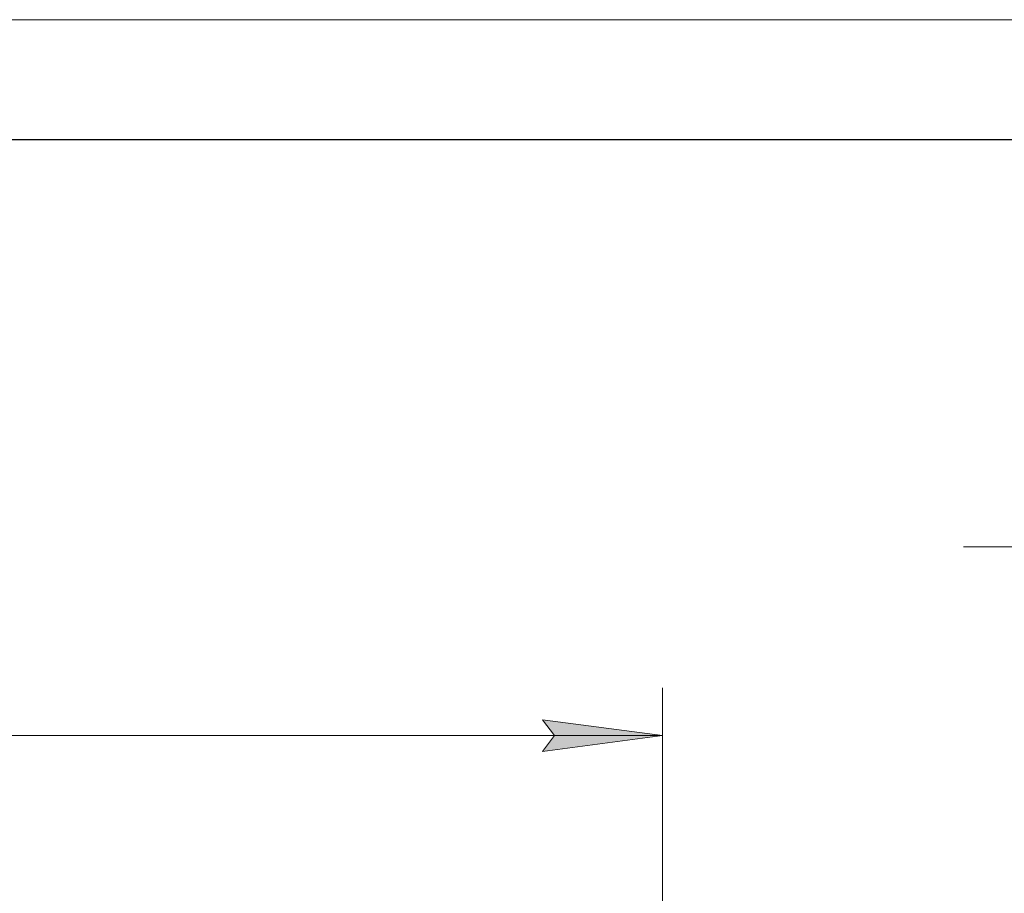
# Model space of a CAD drawing. Units: millimetres. Extents: x 0 to 21952, y -7 to 14850.
# Drawn here: x 5303 to 7357, y 13027 to 14850 of the extents above; entities that cross this region are included whole.
import ezdxf

# ---------------------------------------------------------------- set-up
doc = ezdxf.new("R2010")
doc.units = ezdxf.units.MM
doc.linetypes.add('K5LT_BASIC', pattern=[0])
doc.linetypes.add('K5LT_THIN', pattern=[0])
doc.layers.add('DIM', color=6, linetype='Continuous', true_color=0xff00ff)
doc.layers.add('FOR', color=7, linetype='Continuous', true_color=0xffffff)

msp = doc.modelspace()

# ---------------------------------------------------------------- hatches: boundary and pattern name
at = {"layer": 'DIM'}
msp.add_hatch(color=7, dxfattribs=at).paths.add_polyline_path([(6393.7, 13323.1), (6643.7, 13356), (6393.7, 13388.9), (6418.7, 13356)])

# ---------------------------------------------------------------- linework, layer by layer
at = {"layer": 'DIM', "color": 7, "linetype": 'K5LT_THIN', "lineweight": 18}
for p, q in [((6643.7, 12925.8), (6643.7, 13456)), ((6418.7, 13356), (6393.7, 13388.9)), ((6393.7, 13388.9), (6643.7, 13356)), ((2619.7, 13356), (6643.7, 13356)), ((6643.7, 13356), (6393.7, 13323.1)), ((6393.7, 13323.1), (6418.7, 13356))]:
    msp.add_line(p, q, dxfattribs=at)
at = {"layer": 'FOR', "color": 7, "linetype": 'K5LT_THIN', "lineweight": 18}
for p, q in [((0, 14850), (21000, 14850)), ((9428.5, 13750.1), (7271.9, 13750.1))]:
    msp.add_line(p, q, dxfattribs=at)
at = {"layer": 'FOR', "color": 150, "linetype": 'K5LT_BASIC', "lineweight": 30, "true_color": 0x0080ff}
msp.add_line((1000, 14600), (20750, 14600), dxfattribs=at)

doc.saveas('drawing.dxf')
